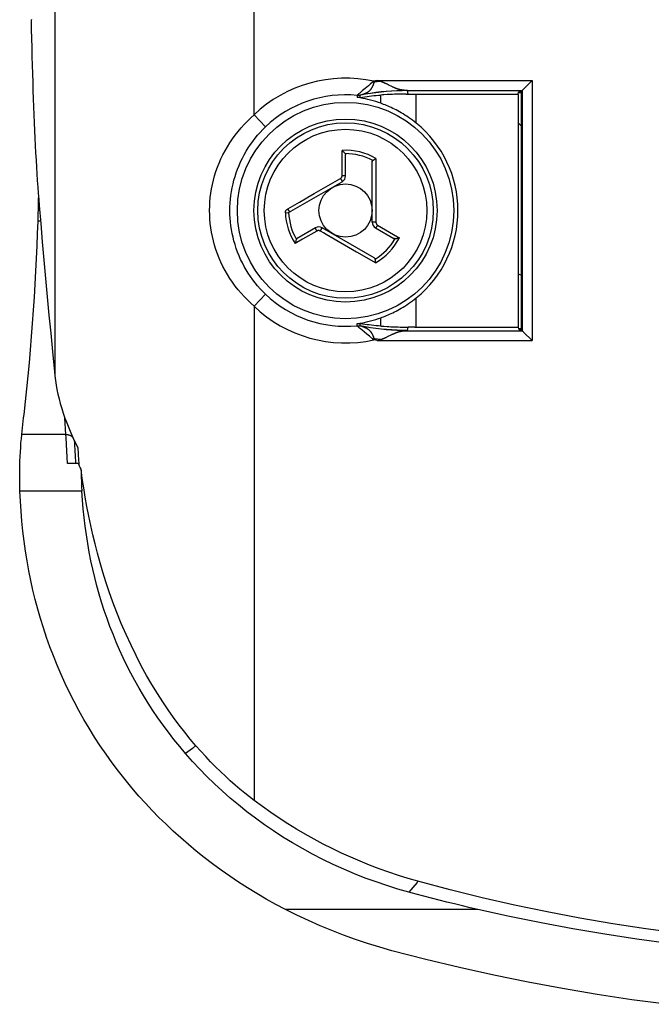
# Model space of a CAD drawing. Units: millimetres. Extents: x 127 to 181, y -29 to 229.
# Drawn here: x 127 to 146, y -29 to 1 of the extents above; entities that cross this region are included whole.
import ezdxf

# ---------------------------------------------------------------- set-up
doc = ezdxf.new("R2010")
doc.units = ezdxf.units.MM
doc.header["$LTSCALE"] = 16.335
doc.layers.get('0').update_dxf_attribs({"linetype": 'CONTINUOUS'})
for name, color, linetype in [('ASSI', 7, 'CONTINUOUS'), ('DRAFT', 7, 'CONTINUOUS'), ('RACCORDO', 7, 'CONTINUOUS'), ('SUPERFICI', 7, 'CONTINUOUS')]:
    doc.layers.add(name, color=color, linetype=linetype)

msp = doc.modelspace()

# ---------------------------------------------------------------- linework, layer by layer
at = {"color": 253, "linetype": 'CONTINUOUS'}
for p, q in [((136.747, -3.971), (136.747, -3.218)), ((137.761, -3.621), (137.761, -4.262)), ((135.902, -4.517), (136.672, -4.073)), ((136.672, -4.073), (136.696, -4.059)), ((137.761, -4.262), (137.761, -4.521)), ((135.466, -4.769), (135.686, -4.642)), ((135.686, -4.642), (135.712, -4.627)), ((135.712, -4.627), (135.902, -4.517)), ((137.761, -4.521), (137.761, -4.994)), ((135.11, -4.975), (135.466, -4.769)), ((137.761, -4.994), (137.761, -5.025)), ((137.761, -5.025), (137.761, -5.222)), ((135.04, -5.092), (135.139, -5.088)), ((137.812, -5.465), (138.412, -5.811)), ((135.556, -5.889), (135.334, -6.017)), ((135.986, -5.64), (135.556, -5.889)), ((136.27, -5.746), (136.184, -5.696)), ((137.181, -6.272), (136.27, -5.746)), ((138.412, -5.811), (138.464, -5.841)), ((137.209, -6.288), (137.181, -6.272)), ((137.745, -6.597), (137.209, -6.288))]:
    msp.add_line(p, q, dxfattribs=at)
at = {"color": 7, "linetype": 'CONTINUOUS'}
for p, q in [((136.836, -3.315), (136.82, -3.295)), ((136.848, -3.986), (136.848, -3.352)), ((137.761, -3.463), (137.738, -3.476)), ((137.648, -5.372), (137.648, -3.566)), ((135.139, -5.088), (136.748, -4.159)), ((135.948, -5.545), (135.399, -5.862)), ((137.712, -6.448), (136.148, -5.545)), ((137.748, -5.545), (138.297, -5.862)), ((135.373, -5.891), (135.364, -5.915)), ((138.335, -5.87), (138.361, -5.866)), ((137.745, -6.597), (137.745, -6.571))]:
    msp.add_line(p, q, dxfattribs=at)
for points in [[(136.82, -3.295), (136.811, -3.284), (136.802, -3.273), (136.791, -3.262), (136.78, -3.251), (136.769, -3.24), (136.758, -3.229), (136.747, -3.218)], [(136.836, -3.315), (136.839, -3.319), (136.841, -3.323), (136.843, -3.327), (136.845, -3.331), (136.846, -3.335), (136.847, -3.339), (136.848, -3.343), (136.848, -3.348), (136.848, -3.352)], [(137.648, -3.566), (137.649, -3.56), (137.649, -3.554), (137.65, -3.549), (137.652, -3.543), (137.654, -3.539), (137.657, -3.534), (137.659, -3.53), (137.663, -3.527), (137.666, -3.524)], [(137.738, -3.476), (137.726, -3.483), (137.715, -3.49), (137.704, -3.497), (137.693, -3.504), (137.683, -3.511), (137.674, -3.517), (137.666, -3.524)], [(135.364, -5.915), (135.359, -5.928), (135.354, -5.942), (135.35, -5.957), (135.345, -5.972), (135.341, -5.987), (135.337, -6.002), (135.334, -6.017)], [(135.373, -5.891), (135.375, -5.887), (135.377, -5.883), (135.38, -5.879), (135.383, -5.876), (135.385, -5.873), (135.389, -5.87), (135.392, -5.867), (135.395, -5.864), (135.399, -5.862)], [(138.335, -5.87), (138.331, -5.87), (138.326, -5.87), (138.322, -5.87), (138.318, -5.869), (138.314, -5.868), (138.309, -5.867), (138.305, -5.866), (138.301, -5.864), (138.297, -5.862)], [(138.361, -5.866), (138.375, -5.864), (138.389, -5.861), (138.404, -5.858), (138.419, -5.854), (138.434, -5.85), (138.449, -5.846), (138.464, -5.841)], [(137.712, -6.448), (137.717, -6.451), (137.722, -6.455), (137.726, -6.458), (137.73, -6.462), (137.733, -6.467), (137.735, -6.471), (137.737, -6.475), (137.739, -6.48), (137.74, -6.485)], [(137.745, -6.571), (137.745, -6.557), (137.745, -6.544), (137.744, -6.53), (137.743, -6.518), (137.743, -6.506), (137.741, -6.495), (137.74, -6.485)], [(128.908, -12.826), (128.909, -12.893), (128.911, -13.031), (128.915, -13.17), (128.921, -13.312), (128.928, -13.456)]]:
    msp.add_lwpolyline(points, dxfattribs=at)
at = {"color": 253, "linetype": 'CONTINUOUS'}
for points in [[(137.761, -3.463), (137.761, -3.502), (137.761, -3.621)], [(136.696, -4.059), (136.704, -4.054), (136.711, -4.049), (136.717, -4.043), (136.723, -4.036), (136.728, -4.029), (136.733, -4.022), (136.737, -4.014), (136.741, -4.006), (136.743, -3.997), (136.745, -3.989), (136.746, -3.98), (136.747, -3.971)], [(136.696, -4.059), (136.702, -4.069), (136.707, -4.078), (136.713, -4.088), (136.718, -4.098), (136.723, -4.107), (136.728, -4.116), (136.733, -4.124), (136.736, -4.132), (136.74, -4.138), (136.743, -4.144), (136.745, -4.149), (136.747, -4.153), (136.748, -4.157), (136.748, -4.158), (136.748, -4.159)], [(136.747, -3.971), (136.76, -3.971), (136.773, -3.972), (136.786, -3.972), (136.797, -3.973), (136.809, -3.974), (136.819, -3.975), (136.827, -3.977), (136.835, -3.979), (136.841, -3.98), (136.845, -3.982), (136.847, -3.984), (136.848, -3.986)], [(135.04, -5.092), (135.04, -5.085), (135.04, -5.078), (135.041, -5.07), (135.043, -5.063), (135.045, -5.055), (135.047, -5.048), (135.05, -5.04), (135.054, -5.033), (135.058, -5.025)], [(135.058, -5.025), (135.062, -5.019), (135.067, -5.012), (135.072, -5.006), (135.078, -5), (135.083, -4.994), (135.09, -4.989), (135.096, -4.984), (135.103, -4.979), (135.11, -4.975)], [(135.11, -4.975), (135.115, -4.985), (135.121, -4.994), (135.127, -5.004), (135.133, -5.013), (135.139, -5.022), (135.145, -5.03), (135.151, -5.037), (135.157, -5.044), (135.162, -5.049), (135.167, -5.054), (135.172, -5.058), (135.176, -5.061), (135.179, -5.062), (135.182, -5.063), (135.185, -5.062)], [(137.761, -5.222), (137.761, -5.3), (137.761, -5.377)], [(135.986, -5.64), (135.979, -5.629), (135.973, -5.617), (135.968, -5.606), (135.962, -5.596), (135.958, -5.585), (135.954, -5.576), (135.951, -5.568), (135.949, -5.561), (135.947, -5.555), (135.947, -5.55), (135.947, -5.547), (135.948, -5.545)], [(136.087, -5.64), (136.093, -5.631), (136.099, -5.621), (136.104, -5.611), (136.11, -5.602), (136.115, -5.593), (136.121, -5.584), (136.126, -5.576), (136.13, -5.569), (136.134, -5.563), (136.138, -5.557), (136.141, -5.553), (136.144, -5.549), (136.146, -5.547), (136.147, -5.545), (136.148, -5.545)], [(137.761, -5.377), (137.75, -5.377), (137.739, -5.377), (137.728, -5.377), (137.717, -5.377), (137.706, -5.376), (137.696, -5.376), (137.687, -5.376), (137.678, -5.375), (137.671, -5.375), (137.664, -5.374), (137.658, -5.374), (137.654, -5.373), (137.651, -5.373), (137.649, -5.372), (137.648, -5.372)], [(137.812, -5.465), (137.805, -5.476), (137.799, -5.487), (137.792, -5.498), (137.785, -5.507), (137.779, -5.516), (137.772, -5.525), (137.767, -5.531), (137.762, -5.537), (137.757, -5.541), (137.753, -5.544), (137.75, -5.545), (137.748, -5.545)], [(137.761, -5.377), (137.762, -5.386), (137.763, -5.394), (137.765, -5.403), (137.767, -5.411), (137.771, -5.42), (137.775, -5.427), (137.78, -5.435), (137.785, -5.442), (137.791, -5.448), (137.798, -5.454), (137.805, -5.46), (137.812, -5.465)], [(136.087, -5.64), (136.08, -5.636), (136.071, -5.633), (136.063, -5.63), (136.054, -5.628), (136.046, -5.627), (136.037, -5.627), (136.028, -5.627), (136.019, -5.628), (136.01, -5.63), (136.002, -5.633), (135.994, -5.636), (135.986, -5.64)], [(136.184, -5.696), (136.113, -5.655), (136.087, -5.64)]]:
    msp.add_lwpolyline(points, dxfattribs=at)
at = {"color": 7, "linetype": 'CONTINUOUS'}
for radius in [2.75, 0.8]:
    msp.add_circle((136.848, -5.025), radius, dxfattribs=at)
at = {"color": 253, "linetype": 'CONTINUOUS'}
for radius in [2.636, 2.442]:
    msp.add_circle((136.848, -5.025), radius, dxfattribs=at)
for radius, start, end in [(1.81, 59.7023, 93.2134), (1.71, 61.4247, 90.3977), (1.81, 182.1073, 213.2134), (1.71, 182.1073, 210.3977), (1.71, 301.4247, 330.3977), (1.81, 299.7023, 333.2134)]:
    msp.add_arc((136.848, -5.025), radius, start, end, dxfattribs=at)
at = {"color": 7, "linetype": 'CONTINUOUS'}
for centre, start, end in [((136.648, -3.986), 300, 360), ((136.048, -5.718), 60, 120), ((137.848, -5.372), 180, 240)]:
    msp.add_arc(centre, 0.2, start, end, dxfattribs=at)
at = {"layer": 'ASSI', "color": 7, "linetype": 'CONTINUOUS'}
for points in [[(127.413, 0.719), (127.404, 0.682)], [(127.404, 0.682), (127.41, 0.41), (127.416, 0.139), (127.422, -0.128), (127.429, -0.393), (127.436, -0.656), (127.444, -0.915), (127.452, -1.17), (127.46, -1.422), (127.469, -1.67), (127.478, -1.914), (127.487, -2.154), (127.497, -2.39), (127.507, -2.622), (127.518, -2.85), (127.529, -3.074), (127.54, -3.293), (127.552, -3.508), (127.564, -3.718), (127.577, -3.923), (127.59, -4.123), (127.603, -4.318), (127.617, -4.507), (127.631, -4.691), (127.645, -4.869)], [(127.624, -4.96), (127.627, -4.757), (127.627, -4.644)], [(127.613, -5.348), (127.619, -5.157), (127.624, -4.96)]]:
    msp.add_lwpolyline(points, dxfattribs=at)
at = {"layer": 'DRAFT', "color": 7, "linetype": 'CONTINUOUS'}
for p, q in [((142.03, -1.525), (142.044, -1.471)), ((142.048, -1.452), (142.135, -1.452)), ((142.048, -1.452), (142.048, -1.475)), ((142.048, -1.475), (142.135, -1.475)), ((142.135, -8.599), (142.135, -1.452)), ((142.03, -1.525), (142.03, -8.525)), ((142.03, -8.525), (142.044, -8.58)), ((142.135, -8.575), (142.048, -8.575)), ((142.048, -8.575), (142.048, -8.599)), ((142.048, -8.599), (142.135, -8.599))]:
    msp.add_line(p, q, dxfattribs=at)
msp.add_circle((136.848, -5.025), 3.25, dxfattribs=at)
at = {"layer": 'RACCORDO', "color": 253, "linetype": 'CONTINUOUS'}
for p, q in [((134.101, -2.149), (134.101, 115.298)), ((128.119, 40.253), (128.119, -9.995)), ((137.798, -1.117), (137.702, -1.141)), ((137.71, -1.171), (137.702, -1.141)), ((137.71, -1.171), (137.798, -1.117)), ((137.897, -1.148), (137.71, -1.171)), ((137.798, -1.117), (142.452, -1.117)), ((137.975, -1.176), (137.965, -1.172)), ((137.986, -1.181), (137.975, -1.176)), ((137.996, -1.185), (137.986, -1.181)), ((142.452, -1.117), (142.452, -8.934)), ((137.307, -1.466), (137.274, -1.494)), ((137.36, -1.422), (137.307, -1.466)), ((137.44, -1.355), (137.36, -1.422)), ((137.534, -1.278), (137.44, -1.355)), ((137.601, -1.223), (137.534, -1.278)), ((138.007, -1.19), (137.996, -1.185)), ((138.018, -1.194), (138.007, -1.19)), ((138.029, -1.2), (138.018, -1.194)), ((138.041, -1.205), (138.029, -1.2)), ((138.053, -1.211), (138.041, -1.205)), ((138.066, -1.217), (138.053, -1.211)), ((138.079, -1.223), (138.066, -1.217)), ((138.101, -1.233), (138.079, -1.223)), ((138.131, -1.248), (138.101, -1.233)), ((138.235, -1.299), (138.214, -1.289)), ((138.258, -1.31), (138.235, -1.299)), ((138.61, -1.413), (138.602, -1.413)), ((138.618, -1.414), (138.61, -1.413)), ((138.625, -1.414), (138.618, -1.414)), ((138.633, -1.415), (138.625, -1.414)), ((138.64, -1.415), (138.633, -1.415)), ((138.646, -1.415), (138.64, -1.415)), ((138.653, -1.416), (138.646, -1.415)), ((138.662, -1.416), (138.653, -1.416)), ((138.671, -1.416), (138.662, -1.416)), ((138.68, -1.416), (138.671, -1.416)), ((138.69, -1.417), (138.68, -1.416)), ((138.702, -1.417), (138.69, -1.417)), ((138.702, -1.417), (142.153, -1.417)), ((138.727, -1.525), (138.713, -1.423)), ((142.153, -1.417), (142.153, -8.634)), ((137.196, -1.565), (137.2, -1.628)), ((137.21, -1.551), (137.207, -1.553)), ((137.213, -1.548), (137.21, -1.551)), ((137.216, -1.545), (137.213, -1.548)), ((137.222, -1.539), (137.216, -1.545)), ((137.229, -1.533), (137.222, -1.539)), ((137.256, -1.51), (137.241, -1.523)), ((137.274, -1.494), (137.256, -1.51)), ((137.288, -1.627), (137.283, -1.561)), ((137.294, -1.556), (137.297, -1.555)), ((137.297, -1.555), (137.3, -1.554)), ((137.3, -1.554), (137.306, -1.552)), ((137.306, -1.552), (137.338, -1.541)), ((137.338, -1.541), (137.353, -1.536)), ((137.353, -1.536), (137.365, -1.532)), ((137.365, -1.532), (137.374, -1.529)), ((137.374, -1.529), (137.383, -1.526)), ((137.383, -1.526), (137.392, -1.522)), ((137.392, -1.522), (137.401, -1.519)), ((137.909, -1.804), (137.909, -1.555)), ((138.97, -2.399), (138.97, -1.525)), ((134.101, -2.149), (134.446, -2.51)), ((127.686, -5.348), (127.613, -5.348)), ((134.101, -7.902), (134.446, -7.54)), ((138.97, -8.525), (138.97, -7.651)), ((134.101, -7.902), (134.101, -22.746)), ((137.909, -8.496), (137.909, -8.246)), ((137.196, -8.486), (137.2, -8.423)), ((137.217, -8.507), (137.213, -8.503)), ((137.221, -8.51), (137.217, -8.507)), ((137.228, -8.517), (137.221, -8.51)), ((137.236, -8.524), (137.228, -8.517)), ((137.249, -8.535), (137.236, -8.524)), ((137.271, -8.554), (137.249, -8.535)), ((137.298, -8.577), (137.271, -8.554)), ((137.283, -8.49), (137.288, -8.424)), ((137.3, -8.497), (137.297, -8.495)), ((137.347, -8.618), (137.298, -8.577)), ((137.306, -8.499), (137.3, -8.497)), ((137.345, -8.512), (137.306, -8.499)), ((137.357, -8.516), (137.345, -8.512)), ((137.366, -8.519), (137.357, -8.516)), ((137.374, -8.522), (137.366, -8.519)), ((137.383, -8.525), (137.374, -8.522)), ((137.393, -8.529), (137.383, -8.525)), ((138.713, -8.627), (138.727, -8.526)), ((137.414, -8.674), (137.347, -8.618)), ((137.488, -8.735), (137.414, -8.674)), ((137.564, -8.798), (137.488, -8.735)), ((137.659, -8.875), (137.564, -8.798)), ((137.693, -8.824), (137.691, -8.819)), ((137.695, -8.829), (137.693, -8.824)), ((137.697, -8.834), (137.695, -8.829)), ((137.698, -8.839), (137.697, -8.834)), ((137.7, -8.843), (137.698, -8.839)), ((137.701, -8.847), (137.7, -8.843)), ((137.969, -8.877), (137.978, -8.873)), ((137.978, -8.873), (137.987, -8.87)), ((137.987, -8.87), (137.997, -8.866)), ((137.997, -8.866), (138.006, -8.861)), ((138.006, -8.861), (138.016, -8.857)), ((138.016, -8.857), (138.026, -8.853)), ((138.026, -8.853), (138.036, -8.848)), ((138.052, -8.841), (138.063, -8.836)), ((138.063, -8.836), (138.074, -8.83)), ((138.074, -8.83), (138.093, -8.821)), ((138.093, -8.821), (138.112, -8.812)), ((138.112, -8.812), (138.214, -8.762)), ((138.214, -8.762), (138.233, -8.753)), ((138.233, -8.753), (138.252, -8.743)), ((138.597, -8.638), (138.606, -8.638)), ((138.606, -8.638), (138.614, -8.637)), ((138.614, -8.637), (138.621, -8.637)), ((138.621, -8.637), (138.629, -8.636)), ((138.629, -8.636), (138.636, -8.636)), ((138.636, -8.636), (138.643, -8.636)), ((138.643, -8.636), (138.65, -8.635)), ((138.65, -8.635), (138.656, -8.635)), ((138.656, -8.635), (138.665, -8.635)), ((138.665, -8.635), (138.674, -8.634)), ((138.674, -8.634), (138.685, -8.634)), ((138.685, -8.634), (138.695, -8.634)), ((138.695, -8.634), (138.702, -8.634)), ((138.702, -8.634), (142.153, -8.634)), ((137.702, -8.91), (137.659, -8.875)), ((137.702, -8.91), (137.71, -8.88)), ((137.798, -8.934), (137.702, -8.91)), ((137.798, -8.934), (137.71, -8.88)), ((137.798, -8.934), (137.9, -8.902)), ((137.798, -8.934), (142.452, -8.934)), ((137.951, -8.884), (137.96, -8.881)), ((137.96, -8.881), (137.969, -8.877)), ((128.448, -11.753), (128.419, -11.254)), ((128.448, -11.753), (127.123, -11.753)), ((128.498, -12.625), (128.476, -12.24)), ((128.928, -13.456), (127.069, -13.456))]:
    msp.add_line(p, q, dxfattribs=at)
at = {"layer": 'RACCORDO', "color": 7, "linetype": 'CONTINUOUS'}
for p, q in [((142.153, -1.417), (142.135, -1.452)), ((142.153, -1.417), (142.153, -1.417)), ((142.168, -1.401), (142.18, -1.389)), ((138.929, -8.525), (138.727, -8.526)), ((138.929, -8.525), (142.03, -8.525)), ((142.153, -8.634), (142.135, -8.599)), ((142.153, -8.634), (142.153, -8.634)), ((142.168, -8.65), (142.18, -8.661)), ((128.836, -12.625), (128.498, -12.625))]:
    msp.add_line(p, q, dxfattribs=at)
at = {"layer": 'RACCORDO', "color": 253, "linetype": 'CONTINUOUS'}
for points in [[(137.401, -1.519), (137.406, -1.517), (137.411, -1.515), (137.416, -1.513), (137.422, -1.511), (137.427, -1.508), (137.432, -1.506), (137.437, -1.504), (137.443, -1.502), (137.448, -1.499), (137.454, -1.497), (137.459, -1.494), (137.465, -1.492), (137.47, -1.489), (137.476, -1.486), (137.482, -1.483), (137.487, -1.48), (137.493, -1.477), (137.499, -1.474), (137.504, -1.471), (137.51, -1.467), (137.516, -1.464), (137.521, -1.46), (137.527, -1.457), (137.533, -1.453), (137.539, -1.449), (137.544, -1.444), (137.55, -1.44), (137.556, -1.435), (137.562, -1.431), (137.567, -1.426), (137.573, -1.421), (137.579, -1.415), (137.585, -1.41), (137.59, -1.404), (137.596, -1.397), (137.602, -1.391), (137.607, -1.384), (137.613, -1.378), (137.618, -1.371), (137.623, -1.364), (137.628, -1.357), (137.632, -1.351), (137.636, -1.344), (137.64, -1.338), (137.644, -1.332), (137.648, -1.326), (137.651, -1.32), (137.654, -1.314), (137.657, -1.309), (137.66, -1.303), (137.662, -1.298), (137.665, -1.293), (137.667, -1.288), (137.669, -1.284), (137.672, -1.279), (137.674, -1.275), (137.676, -1.27), (137.677, -1.266), (137.679, -1.262), (137.681, -1.258), (137.682, -1.255), (137.684, -1.251), (137.685, -1.247), (137.687, -1.244), (137.688, -1.241), (137.689, -1.237), (137.69, -1.234), (137.691, -1.231), (137.693, -1.228), (137.694, -1.225), (137.695, -1.222), (137.696, -1.22), (137.697, -1.217), (137.697, -1.214), (137.698, -1.212), (137.699, -1.209), (137.7, -1.207), (137.701, -1.204), (137.701, -1.202), (137.702, -1.2), (137.703, -1.198), (137.703, -1.196), (137.704, -1.193), (137.705, -1.191), (137.705, -1.189), (137.706, -1.187), (137.706, -1.186), (137.707, -1.184), (137.707, -1.182), (137.708, -1.18), (137.708, -1.179), (137.708, -1.177), (137.709, -1.175), (137.709, -1.174), (137.71, -1.172), (137.71, -1.171)], [(137.702, -1.141), (137.68, -1.158), (137.601, -1.223)], [(137.965, -1.172), (137.961, -1.17), (137.956, -1.168), (137.951, -1.167), (137.946, -1.165), (137.941, -1.163), (137.937, -1.161), (137.932, -1.16), (137.928, -1.158), (137.923, -1.156), (137.918, -1.155), (137.914, -1.153), (137.91, -1.152), (137.905, -1.15), (137.901, -1.149), (137.798, -1.117)], [(138.713, -1.423), (138.553, -1.425), (138.394, -1.43), (138.234, -1.439), (138.075, -1.451), (137.915, -1.466), (137.757, -1.485), (137.598, -1.507), (137.44, -1.532), (137.283, -1.561)], [(138.702, -1.417), (138.544, -1.419), (138.386, -1.425), (138.228, -1.434), (138.07, -1.446), (137.913, -1.462), (137.756, -1.481), (137.599, -1.504), (137.443, -1.53), (137.287, -1.559)], [(138.214, -1.289), (138.166, -1.265), (138.131, -1.248)], [(138.602, -1.413), (138.594, -1.412), (138.59, -1.412), (138.585, -1.411), (138.581, -1.411), (138.576, -1.41), (138.572, -1.41), (138.567, -1.409), (138.562, -1.409), (138.558, -1.408), (138.553, -1.407), (138.548, -1.407), (138.543, -1.406), (138.537, -1.405), (138.532, -1.404), (138.527, -1.403), (138.521, -1.402), (138.516, -1.401), (138.51, -1.4), (138.504, -1.399), (138.498, -1.398), (138.492, -1.396), (138.486, -1.395), (138.479, -1.393), (138.473, -1.392), (138.466, -1.39), (138.459, -1.388), (138.452, -1.386), (138.445, -1.384), (138.437, -1.382), (138.43, -1.38), (138.422, -1.377), (138.414, -1.374), (138.405, -1.372), (138.397, -1.369), (138.388, -1.365), (138.379, -1.362), (138.369, -1.358), (138.359, -1.355), (138.349, -1.351), (138.339, -1.346), (138.328, -1.342), (138.316, -1.337), (138.305, -1.332), (138.293, -1.326), (138.281, -1.321), (138.269, -1.316), (138.258, -1.31)], [(138.713, -1.423), (138.713, -1.423), (138.713, -1.422), (138.712, -1.422), (138.712, -1.421), (138.711, -1.421), (138.71, -1.42), (138.709, -1.419), (138.708, -1.419), (138.707, -1.418), (138.705, -1.418), (138.704, -1.417), (138.702, -1.417)], [(137.207, -1.553), (137.206, -1.554), (137.204, -1.556), (137.203, -1.557), (137.202, -1.558), (137.201, -1.559), (137.2, -1.56), (137.199, -1.561), (137.199, -1.562), (137.198, -1.562), (137.197, -1.563), (137.197, -1.564), (137.196, -1.564), (137.196, -1.565), (137.196, -1.565)], [(137.283, -1.561), (137.274, -1.563), (137.264, -1.564), (137.254, -1.565), (137.245, -1.566), (137.235, -1.567), (137.225, -1.567), (137.215, -1.566), (137.206, -1.566), (137.196, -1.565)], [(137.241, -1.523), (137.238, -1.525), (137.229, -1.533)], [(137.283, -1.561), (137.283, -1.561), (137.283, -1.561), (137.283, -1.561), (137.284, -1.561), (137.284, -1.56), (137.284, -1.56), (137.285, -1.56), (137.285, -1.56), (137.286, -1.56), (137.286, -1.559), (137.287, -1.559), (137.287, -1.559)], [(137.287, -1.559), (137.288, -1.559), (137.289, -1.558), (137.29, -1.558), (137.291, -1.557), (137.292, -1.557), (137.294, -1.556)], [(134.101, -7.902), (133.999, -7.809), (133.899, -7.712), (133.803, -7.612), (133.71, -7.509), (133.62, -7.402), (133.534, -7.292), (133.451, -7.178), (133.373, -7.063), (133.3, -6.944), (133.231, -6.824), (133.166, -6.701), (133.106, -6.577), (133.051, -6.452), (133.001, -6.325), (132.956, -6.197), (132.915, -6.068), (132.88, -5.939), (132.849, -5.809), (132.823, -5.679), (132.802, -5.549), (132.786, -5.418), (132.774, -5.287), (132.767, -5.156), (132.764, -5.025), (132.767, -4.895), (132.774, -4.764), (132.785, -4.633), (132.802, -4.502), (132.823, -4.372), (132.849, -4.242), (132.88, -4.112), (132.915, -3.983), (132.956, -3.854), (133.001, -3.726), (133.051, -3.599), (133.106, -3.474), (133.166, -3.35), (133.231, -3.227), (133.3, -3.107), (133.373, -2.988), (133.451, -2.872), (133.533, -2.759), (133.619, -2.649), (133.709, -2.542), (133.803, -2.438), (133.899, -2.338), (133.999, -2.242), (134.101, -2.149)], [(134.446, -7.54), (134.364, -7.459), (134.284, -7.375), (134.207, -7.287), (134.132, -7.197), (134.06, -7.103), (133.991, -7.007), (133.926, -6.908), (133.863, -6.806), (133.804, -6.703), (133.749, -6.598), (133.697, -6.491), (133.649, -6.382), (133.605, -6.272), (133.565, -6.161), (133.529, -6.049), (133.496, -5.937), (133.468, -5.824), (133.443, -5.711), (133.422, -5.597), (133.406, -5.483), (133.392, -5.369), (133.383, -5.254), (133.377, -5.14), (133.376, -5.025), (133.377, -4.911), (133.383, -4.797), (133.392, -4.682), (133.406, -4.568), (133.422, -4.454), (133.443, -4.34), (133.468, -4.227), (133.496, -4.114), (133.529, -4.002), (133.565, -3.89), (133.605, -3.779), (133.649, -3.669), (133.697, -3.56), (133.749, -3.453), (133.804, -3.348), (133.863, -3.245), (133.925, -3.143), (133.991, -3.044), (134.06, -2.948), (134.132, -2.854), (134.207, -2.764), (134.284, -2.676), (134.364, -2.592), (134.446, -2.51)], [(142.135, -2.498), (142.13, -2.493), (142.03, -2.386)], [(142.03, -6.93), (142.085, -6.946), (142.135, -6.961)], [(137.196, -8.486), (137.206, -8.485), (137.215, -8.484), (137.225, -8.484), (137.235, -8.484), (137.245, -8.485), (137.254, -8.485), (137.264, -8.486), (137.274, -8.488), (137.283, -8.49)], [(137.208, -8.499), (137.205, -8.496), (137.204, -8.495), (137.203, -8.493), (137.201, -8.492), (137.2, -8.491), (137.199, -8.49), (137.198, -8.489), (137.198, -8.488), (137.197, -8.487), (137.197, -8.487), (137.196, -8.486), (137.196, -8.486)], [(137.213, -8.503), (137.21, -8.5), (137.208, -8.499)], [(138.713, -8.627), (138.553, -8.626), (138.394, -8.62), (138.234, -8.612), (138.075, -8.6), (137.915, -8.585), (137.757, -8.566), (137.598, -8.544), (137.44, -8.518), (137.283, -8.49)], [(137.287, -8.492), (137.287, -8.492), (137.286, -8.491), (137.286, -8.491), (137.285, -8.491), (137.285, -8.491), (137.284, -8.49), (137.284, -8.49), (137.284, -8.49), (137.283, -8.49), (137.283, -8.49), (137.283, -8.49), (137.283, -8.49)], [(138.702, -8.634), (138.544, -8.632), (138.386, -8.626), (138.228, -8.617), (138.07, -8.604), (137.913, -8.589), (137.756, -8.569), (137.599, -8.547), (137.443, -8.521), (137.287, -8.492)], [(137.297, -8.495), (137.294, -8.494), (137.292, -8.494), (137.291, -8.493), (137.29, -8.493), (137.289, -8.493), (137.288, -8.492), (137.287, -8.492)], [(137.688, -8.811), (137.687, -8.808), (137.686, -8.805), (137.685, -8.802), (137.683, -8.799), (137.682, -8.796), (137.681, -8.792), (137.679, -8.789), (137.678, -8.785), (137.676, -8.782), (137.675, -8.778), (137.673, -8.774), (137.671, -8.77), (137.669, -8.766), (137.667, -8.762), (137.665, -8.758), (137.663, -8.753), (137.66, -8.749), (137.658, -8.744), (137.656, -8.739), (137.653, -8.734), (137.65, -8.729), (137.647, -8.724), (137.644, -8.719), (137.641, -8.714), (137.638, -8.708), (137.634, -8.703), (137.63, -8.697), (137.626, -8.691), (137.622, -8.685), (137.617, -8.679), (137.613, -8.673), (137.608, -8.667), (137.602, -8.66), (137.596, -8.654), (137.59, -8.647), (137.584, -8.64), (137.578, -8.634), (137.571, -8.628), (137.565, -8.623), (137.558, -8.617), (137.552, -8.612), (137.546, -8.607), (137.539, -8.603), (137.533, -8.598), (137.527, -8.594), (137.521, -8.59), (137.515, -8.586), (137.509, -8.583), (137.503, -8.579), (137.497, -8.576), (137.491, -8.572), (137.485, -8.569), (137.479, -8.566), (137.473, -8.563), (137.468, -8.56), (137.462, -8.558), (137.456, -8.555), (137.451, -8.552), (137.445, -8.55), (137.439, -8.548), (137.434, -8.545), (137.429, -8.543), (137.423, -8.541), (137.418, -8.539), (137.413, -8.537), (137.408, -8.535), (137.403, -8.533), (137.393, -8.529)], [(137.691, -8.819), (137.69, -8.816), (137.688, -8.811)], [(137.703, -8.854), (137.702, -8.852), (137.701, -8.847)], [(137.71, -8.88), (137.71, -8.879), (137.709, -8.877), (137.709, -8.876), (137.709, -8.875), (137.708, -8.874), (137.708, -8.872), (137.708, -8.871), (137.707, -8.869), (137.707, -8.868), (137.706, -8.866), (137.706, -8.864), (137.706, -8.863), (137.705, -8.861), (137.705, -8.859), (137.704, -8.857), (137.703, -8.854)], [(138.036, -8.848), (138.041, -8.846), (138.052, -8.841)], [(138.252, -8.743), (138.272, -8.734), (138.282, -8.729), (138.293, -8.724), (138.304, -8.719), (138.316, -8.714), (138.327, -8.709), (138.339, -8.705), (138.35, -8.7), (138.362, -8.695), (138.372, -8.691), (138.383, -8.687), (138.393, -8.683), (138.403, -8.68), (138.412, -8.677), (138.421, -8.674), (138.429, -8.671), (138.437, -8.669), (138.445, -8.666), (138.453, -8.664), (138.46, -8.662), (138.467, -8.66), (138.474, -8.658), (138.481, -8.657), (138.488, -8.655), (138.494, -8.654), (138.501, -8.652), (138.507, -8.651), (138.513, -8.65), (138.519, -8.649), (138.524, -8.648), (138.53, -8.647), (138.535, -8.646), (138.541, -8.645), (138.546, -8.644), (138.551, -8.644), (138.556, -8.643), (138.561, -8.642), (138.566, -8.642), (138.571, -8.641), (138.575, -8.641), (138.58, -8.64), (138.584, -8.64), (138.589, -8.639), (138.593, -8.639), (138.597, -8.638)], [(138.702, -8.634), (138.704, -8.633), (138.705, -8.633), (138.707, -8.632), (138.708, -8.632), (138.709, -8.631), (138.71, -8.631), (138.711, -8.63), (138.712, -8.63), (138.712, -8.629), (138.713, -8.628), (138.713, -8.628), (138.713, -8.627)], [(137.897, -8.903), (137.731, -8.883), (137.71, -8.88)], [(137.9, -8.902), (137.904, -8.901), (137.907, -8.9), (137.915, -8.897)], [(137.915, -8.897), (137.919, -8.896), (137.926, -8.893)], [(137.926, -8.893), (137.93, -8.892), (137.938, -8.889)], [(137.938, -8.889), (137.943, -8.887), (137.951, -8.884)], [(128.448, -11.753), (128.466, -11.754), (128.484, -11.755), (128.502, -11.757), (128.519, -11.76), (128.536, -11.765), (128.553, -11.77), (128.569, -11.776), (128.585, -11.783), (128.599, -11.791), (128.613, -11.8), (128.627, -11.81), (128.639, -11.821), (128.65, -11.832), (128.658, -11.841)], [(128.476, -12.24), (128.453, -11.854), (128.448, -11.753)]]:
    msp.add_lwpolyline(points, dxfattribs=at)
at = {"layer": 'RACCORDO', "color": 7, "linetype": 'CONTINUOUS'}
for points in [[(142.18, -1.389), (142.194, -1.375), (142.452, -1.117)], [(142.153, -1.417), (142.154, -1.415), (142.156, -1.413), (142.159, -1.41), (142.163, -1.406), (142.168, -1.401)], [(137.288, -1.627), (137.274, -1.629), (137.259, -1.63), (137.244, -1.63), (137.23, -1.63), (137.215, -1.629), (137.2, -1.628)], [(137.909, -1.804), (137.833, -1.778), (137.757, -1.753), (137.68, -1.729), (137.601, -1.708), (137.522, -1.688), (137.443, -1.67), (137.362, -1.654), (137.281, -1.64), (137.2, -1.628)], [(137.288, -1.627), (137.356, -1.616), (137.425, -1.606), (137.493, -1.597), (137.562, -1.588), (137.631, -1.58), (137.7, -1.573), (137.77, -1.566), (137.839, -1.56), (137.909, -1.555)], [(138.001, -1.548), (137.954, -1.551), (137.909, -1.555)], [(138.667, -1.525), (138.606, -1.525), (138.546, -1.525), (138.487, -1.526), (138.429, -1.528), (138.371, -1.529), (138.315, -1.531), (138.259, -1.534), (138.205, -1.536), (138.152, -1.539), (138.1, -1.542), (138.001, -1.548)], [(138.667, -1.525), (138.767, -1.525), (142.03, -1.525)], [(138.97, -2.399), (138.912, -2.354), (138.854, -2.31), (138.797, -2.268), (138.74, -2.229), (138.684, -2.191), (138.629, -2.156), (138.574, -2.122), (138.52, -2.09), (138.467, -2.06), (138.416, -2.031), (138.365, -2.004), (138.315, -1.979), (138.266, -1.955), (138.218, -1.932), (138.17, -1.91), (138.124, -1.89), (138.078, -1.871), (138.034, -1.853), (137.991, -1.835), (137.949, -1.819), (137.909, -1.804)], [(137.909, -8.246), (137.949, -8.231), (137.991, -8.215), (138.034, -8.198), (138.078, -8.18), (138.124, -8.161), (138.17, -8.14), (138.218, -8.119), (138.266, -8.096), (138.315, -8.072), (138.365, -8.046), (138.416, -8.019), (138.467, -7.991), (138.52, -7.961), (138.574, -7.929), (138.629, -7.895), (138.684, -7.859), (138.74, -7.822), (138.797, -7.782), (138.854, -7.741), (138.912, -7.697), (138.97, -7.651)], [(137.2, -8.423), (137.281, -8.411), (137.362, -8.396), (137.443, -8.38), (137.522, -8.363), (137.601, -8.343), (137.68, -8.321), (137.757, -8.298), (137.833, -8.273), (137.909, -8.246)], [(137.2, -8.423), (137.215, -8.421), (137.229, -8.42), (137.244, -8.42), (137.259, -8.421), (137.274, -8.422), (137.288, -8.424)], [(137.909, -8.496), (137.839, -8.491), (137.77, -8.484), (137.7, -8.478), (137.631, -8.47), (137.562, -8.462), (137.493, -8.454), (137.425, -8.444), (137.356, -8.434), (137.288, -8.424)], [(137.909, -8.496), (137.954, -8.499), (138.001, -8.503), (138.1, -8.509)], [(138.1, -8.509), (138.152, -8.512), (138.205, -8.514), (138.259, -8.517), (138.315, -8.519), (138.371, -8.521), (138.429, -8.523), (138.487, -8.524), (138.546, -8.525), (138.606, -8.526), (138.667, -8.526), (138.727, -8.526)], [(142.153, -8.634), (142.154, -8.635), (142.156, -8.637), (142.159, -8.641), (142.163, -8.645), (142.168, -8.65)], [(142.18, -8.661), (142.194, -8.676), (142.452, -8.934)], [(127.123, -11.753), (127.134, -11.652), (127.145, -11.551), (127.156, -11.45), (127.167, -11.349), (127.179, -11.248), (127.191, -11.148)], [(127.069, -13.456), (127.065, -13.3), (127.062, -13.146), (127.061, -12.994), (127.062, -12.845), (127.064, -12.698), (127.068, -12.554), (127.074, -12.413), (127.081, -12.275), (127.09, -12.14), (127.099, -12.008), (127.111, -11.879), (127.123, -11.753)], [(130.643, -22.616), (130.432, -22.37), (130.227, -22.122), (130.029, -21.871), (129.839, -21.617), (129.655, -21.361), (129.479, -21.103), (129.308, -20.841), (129.145, -20.578), (128.988, -20.312), (128.837, -20.045), (128.694, -19.776), (128.557, -19.505), (128.426, -19.233), (128.302, -18.959), (128.184, -18.684), (128.072, -18.407), (127.966, -18.128), (127.867, -17.848), (127.773, -17.566), (127.686, -17.283), (127.604, -16.999), (127.528, -16.713), (127.458, -16.425), (127.394, -16.135), (127.336, -15.844), (127.283, -15.55), (127.235, -15.255), (127.194, -14.957), (127.158, -14.658), (127.127, -14.358), (127.102, -14.058), (127.083, -13.757), (127.069, -13.456)], [(132.045, -21.338), (131.867, -21.128), (131.695, -20.915), (131.528, -20.7), (131.368, -20.484), (131.213, -20.265), (131.064, -20.045), (130.92, -19.822), (130.782, -19.599), (130.649, -19.373), (130.521, -19.147), (130.399, -18.919), (130.282, -18.689), (130.17, -18.458), (130.063, -18.225), (129.961, -17.991), (129.864, -17.755), (129.771, -17.517), (129.683, -17.278), (129.6, -17.036), (129.522, -16.792), (129.448, -16.547), (129.379, -16.299), (129.315, -16.05), (129.255, -15.798), (129.2, -15.544), (129.149, -15.288), (129.104, -15.031), (129.063, -14.771), (129.026, -14.51), (128.995, -14.248), (128.968, -13.985), (128.945, -13.721), (128.928, -13.456)]]:
    msp.add_lwpolyline(points, dxfattribs=at)
at = {"layer": 'RACCORDO', "color": 253, "linetype": 'CONTINUOUS'}
for radius, start, end in [(3.977, 77.6005, 133.6839), (3.478, 84.2616, 133.6839), (3.478, 226.3161, 275.7384), (3.977, 226.3161, 282.3995)]:
    msp.add_arc((136.848, -5.025), radius, start, end, dxfattribs=at)
at = {"layer": 'RACCORDO', "color": 7, "linetype": 'CONTINUOUS'}
for centre, radius, start, end in [((136.848, -5.025), 3.376, 308.9326, 51.0674), ((414.279, 4.675), 286.064, 183.3264, 183.46713)]:
    msp.add_arc(centre, radius, start, end, dxfattribs=at)
at = {"layer": 'SUPERFICI', "color": 7, "linetype": 'CONTINUOUS'}
for p, q in [((128.107, -9.872), (128.119, -9.995)), ((128.661, -11.848), (128.731, -11.998)), ((128.731, -11.998), (128.804, -12.148)), ((128.858, -12.702), (128.836, -12.657)), ((128.881, -12.747), (128.858, -12.702)), ((128.904, -12.792), (128.881, -12.747))]:
    msp.add_line(p, q, dxfattribs=at)
at = {"layer": 'SUPERFICI', "color": 253, "linetype": 'CONTINUOUS'}
for p, q in [((139.023, -25.173), (138.994, -25.211)), ((140.825, -26.024), (135.045, -26.024))]:
    msp.add_line(p, q, dxfattribs=at)
at = {"layer": 'SUPERFICI', "color": 7, "linetype": 'CONTINUOUS'}
for points in [[(127.645, -4.869), (127.692, -5.418), (127.739, -5.967), (127.787, -6.517), (127.837, -7.066), (127.888, -7.615), (127.939, -8.164), (127.992, -8.713), (128.046, -9.262), (128.107, -9.872)], [(127.191, -11.148), (127.235, -10.765), (127.276, -10.379), (127.315, -9.991), (127.352, -9.6), (127.387, -9.205), (127.419, -8.811), (127.449, -8.417), (127.477, -8.022), (127.502, -7.63), (127.526, -7.239), (127.547, -6.851), (127.566, -6.468), (127.584, -6.09), (127.599, -5.717), (127.613, -5.348)], [(128.119, -9.995), (128.135, -10.131), (128.155, -10.267), (128.18, -10.405), (128.209, -10.544), (128.243, -10.685), (128.281, -10.826), (128.324, -10.969), (128.37, -11.113), (128.421, -11.258), (128.475, -11.405), (128.533, -11.552), (128.595, -11.699), (128.661, -11.848)], [(132.352, -21.102), (132.184, -20.904), (132.017, -20.697), (131.85, -20.482), (131.685, -20.258), (131.521, -20.026), (131.357, -19.783), (131.195, -19.53), (131.033, -19.266), (130.873, -18.989), (130.714, -18.699), (130.557, -18.396), (130.405, -18.084), (130.256, -17.759), (130.112, -17.426), (129.979, -17.099), (129.86, -16.786), (129.751, -16.479), (129.651, -16.179), (129.559, -15.888), (129.475, -15.604), (129.398, -15.321), (129.325, -15.041), (129.257, -14.763), (129.195, -14.483), (129.136, -14.202), (129.081, -13.92), (129.03, -13.637), (128.984, -13.355), (128.942, -13.074), (128.904, -12.792)], [(134.101, -22.746), (133.961, -22.638), (133.819, -22.525), (133.675, -22.407), (133.53, -22.284), (133.384, -22.155), (133.238, -22.021), (133.091, -21.881), (132.943, -21.737), (132.795, -21.586), (132.647, -21.43), (132.5, -21.269), (132.352, -21.102)], [(138.745, -25.502), (138.416, -25.408), (138.089, -25.306), (137.763, -25.196), (137.437, -25.077), (137.113, -24.949), (136.792, -24.814), (136.475, -24.67), (136.162, -24.518), (135.854, -24.36), (135.553, -24.195), (135.257, -24.024), (134.969, -23.847), (134.687, -23.664), (134.413, -23.477), (134.146, -23.284), (133.886, -23.086), (133.632, -22.883), (133.386, -22.675), (133.146, -22.463), (132.912, -22.247), (132.686, -22.026), (132.466, -21.801), (132.252, -21.572), (132.045, -21.338)], [(135.045, -26.024), (134.752, -25.869), (134.464, -25.709), (134.182, -25.545), (133.906, -25.376), (133.634, -25.202), (133.369, -25.024), (133.109, -24.841), (132.855, -24.655), (132.606, -24.464), (132.364, -24.271), (132.128, -24.074), (131.898, -23.874), (131.674, -23.67), (131.455, -23.464), (131.243, -23.255), (131.037, -23.044), (130.837, -22.831), (130.643, -22.616)], [(139.023, -25.174), (138.728, -25.089), (138.436, -24.999), (138.145, -24.902), (137.856, -24.799), (137.57, -24.69), (137.285, -24.575), (137.004, -24.454), (136.725, -24.327), (136.449, -24.194), (136.175, -24.056), (135.904, -23.912), (135.637, -23.762), (135.372, -23.606), (135.111, -23.445), (134.853, -23.278), (134.599, -23.107), (134.349, -22.929), (134.101, -22.746)], [(146.854, -26.736), (145.862, -26.602), (144.873, -26.45), (143.887, -26.281), (142.905, -26.094), (141.927, -25.89), (140.954, -25.668), (139.986, -25.43), (139.023, -25.174)], [(140.825, -26.024), (140.59, -25.969), (140.357, -25.913), (140.124, -25.857), (139.892, -25.8), (139.66, -25.742), (139.43, -25.683), (139.201, -25.623), (138.973, -25.563), (138.745, -25.502)], [(138.24, -27.26), (137.874, -27.156), (137.51, -27.044), (137.149, -26.924), (136.79, -26.795), (136.434, -26.657), (136.082, -26.511), (135.733, -26.357), (135.387, -26.194), (135.045, -26.024)], [(146.562, -27.046), (145.598, -26.915), (144.636, -26.769), (143.678, -26.606), (142.723, -26.428), (141.772, -26.234), (140.825, -26.024)], [(146.487, -28.871), (145.442, -28.733), (144.401, -28.576), (143.363, -28.401), (142.328, -28.209), (141.299, -27.998), (140.274, -27.77), (139.255, -27.523), (138.24, -27.26)]]:
    msp.add_lwpolyline(points, dxfattribs=at)
at = {"layer": 'SUPERFICI', "color": 253, "linetype": 'CONTINUOUS'}
for points in [[(132.351, -21.101), (132.252, -21.184), (132.045, -21.338)], [(138.994, -25.211), (138.869, -25.363), (138.745, -25.502)]]:
    msp.add_lwpolyline(points, dxfattribs=at)
at = {"layer": 'SUPERFICI', "color": 7, "linetype": 'CONTINUOUS'}
msp.add_arc((414.313, 5.675), 286.064, 183.57205, 183.67419, dxfattribs=at)

doc.saveas('drawing.dxf')
